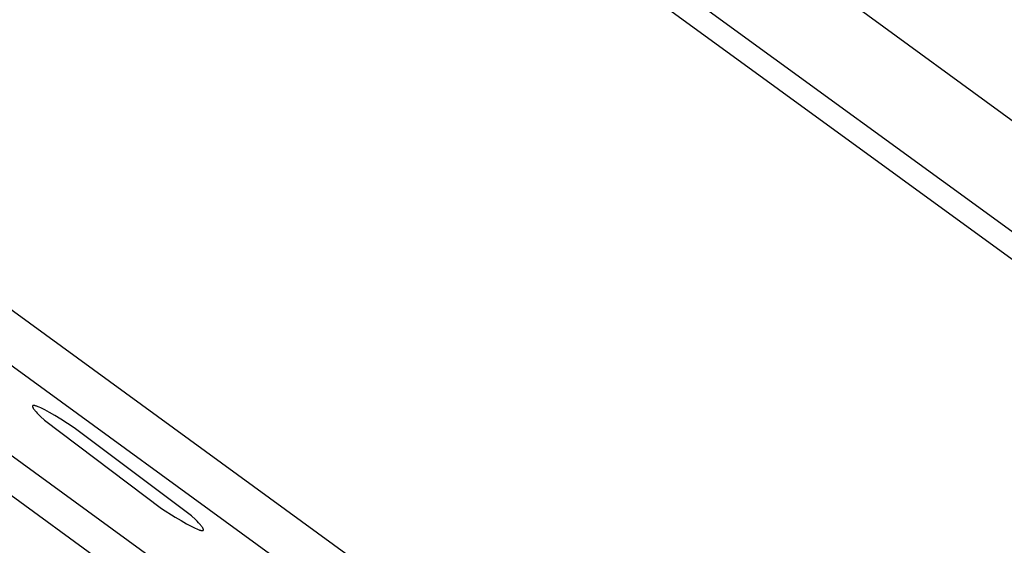
# Model space of a CAD drawing. Units: millimetres. Extents: x -263 to 263, y -791 to 791.
# Drawn here: x -228 to -215, y 719 to 726 of the extents above; entities that cross this region are included whole.
import ezdxf

# ---------------------------------------------------------------- set-up
doc = ezdxf.new("R2010")
doc.units = ezdxf.units.MM
doc.header["$MEASUREMENT"] = 0
doc.layers.add('Default', color=7, linetype='Continuous', true_color=0x000000)

msp = doc.modelspace()

# ---------------------------------------------------------------- linework, layer by layer
at = {"layer": 'Default', "color": 7, "true_color": 0xffffff}
for p, q in [((-261.122, 757.147), (-180.614, 698.505)), ((-261.54, 757.082), (-185.208, 701.482)), ((-258.776, 744.056), (-194.297, 697.088)), ((-256.398, 743.056), (-189.769, 694.524)), ((-204.673, 703.454), (-249.499, 736.107)), ((-190.787, 707.304), (-220.193, 728.806)), ((-236.406, 726.046), (-226.01, 718.473)), ((-227.9, 721.232), (-227.901, 721.232)), ((-227.901, 721.232), (-227.901, 721.231)), ((-227.901, 721.231), (-227.901, 721.231)), ((-227.901, 721.231), (-227.901, 721.23)), ((-227.901, 721.23), (-227.901, 721.23)), ((-227.901, 721.23), (-227.901, 721.23)), ((-227.901, 721.23), (-227.901, 721.229)), ((-227.901, 721.229), (-227.901, 721.229)), ((-227.901, 721.229), (-227.901, 721.229)), ((-227.901, 721.229), (-227.901, 721.228)), ((-227.901, 721.228), (-227.901, 721.228)), ((-227.901, 721.228), (-227.901, 721.227)), ((-227.901, 721.227), (-227.901, 721.227)), ((-227.901, 721.227), (-227.901, 721.226)), ((-227.901, 721.226), (-227.901, 721.226)), ((-227.901, 721.226), (-227.901, 721.226)), ((-227.901, 721.226), (-227.901, 721.225)), ((-227.901, 721.225), (-227.901, 721.225)), ((-227.901, 721.225), (-227.901, 721.224)), ((-227.901, 721.224), (-227.9, 721.223)), ((-227.899, 721.234), (-227.9, 721.234)), ((-227.9, 721.234), (-227.9, 721.234)), ((-227.9, 721.234), (-227.9, 721.233)), ((-227.9, 721.233), (-227.9, 721.233)), ((-227.9, 721.233), (-227.9, 721.233)), ((-227.9, 721.233), (-227.9, 721.232)), ((-227.9, 721.232), (-227.9, 721.232)), ((-227.9, 721.223), (-227.9, 721.222)), ((-227.9, 721.222), (-227.9, 721.221)), ((-227.9, 721.221), (-227.899, 721.22)), ((-227.898, 721.235), (-227.899, 721.235)), ((-227.899, 721.235), (-227.899, 721.235)), ((-227.899, 721.235), (-227.899, 721.235)), ((-227.899, 721.235), (-227.899, 721.234)), ((-227.899, 721.234), (-227.899, 721.234)), ((-227.899, 721.22), (-227.899, 721.219)), ((-227.899, 721.219), (-227.899, 721.218)), ((-227.899, 721.218), (-227.898, 721.217)), ((-227.897, 721.236), (-227.898, 721.236)), ((-227.898, 721.236), (-227.898, 721.236)), ((-227.898, 721.236), (-227.898, 721.236)), ((-227.898, 721.236), (-227.898, 721.235)), ((-227.898, 721.217), (-227.898, 721.215)), ((-227.898, 721.215), (-227.897, 721.214)), ((-227.896, 721.237), (-227.897, 721.237)), ((-227.897, 721.237), (-227.897, 721.237)), ((-227.897, 721.237), (-227.897, 721.237)), ((-227.897, 721.237), (-227.897, 721.236)), ((-227.897, 721.214), (-227.897, 721.213)), ((-227.897, 721.213), (-227.896, 721.212)), ((-227.895, 721.238), (-227.896, 721.238)), ((-227.896, 721.238), (-227.896, 721.237)), ((-227.896, 721.237), (-227.896, 721.237)), ((-227.896, 721.212), (-227.895, 721.209)), ((-227.894, 721.238), (-227.895, 721.238)), ((-227.895, 721.238), (-227.895, 721.238)), ((-227.895, 721.209), (-227.893, 721.206)), ((-227.893, 721.238), (-227.894, 721.238)), ((-227.894, 721.238), (-227.894, 721.238)), ((-227.894, 721.238), (-227.894, 721.238)), ((-227.892, 721.239), (-227.893, 721.239)), ((-227.893, 721.239), (-227.893, 721.238)), ((-227.893, 721.206), (-227.891, 721.203)), ((-227.891, 721.239), (-227.892, 721.239)), ((-227.892, 721.239), (-227.892, 721.239)), ((-227.892, 721.239), (-227.892, 721.239)), ((-227.89, 721.239), (-227.891, 721.239)), ((-227.891, 721.239), (-227.891, 721.239)), ((-227.891, 721.203), (-227.89, 721.2)), ((-227.889, 721.239), (-227.89, 721.239)), ((-227.89, 721.239), (-227.89, 721.239)), ((-227.89, 721.2), (-227.887, 721.197)), ((-227.888, 721.239), (-227.889, 721.239)), ((-227.887, 721.239), (-227.888, 721.239)), ((-227.886, 721.239), (-227.887, 721.239)), ((-227.887, 721.197), (-227.885, 721.194)), ((-227.885, 721.239), (-227.886, 721.239)), ((-227.884, 721.239), (-227.885, 721.239)), ((-227.885, 721.194), (-227.88, 721.187)), ((-227.882, 721.239), (-227.884, 721.239)), ((-227.881, 721.239), (-227.882, 721.239)), ((-227.88, 721.239), (-227.881, 721.239)), ((-227.879, 721.239), (-227.88, 721.239)), ((-227.88, 721.187), (-227.875, 721.18)), ((-227.877, 721.239), (-227.879, 721.239)), ((-227.876, 721.238), (-227.877, 721.239)), ((-227.873, 721.238), (-227.876, 721.238)), ((-227.875, 721.18), (-227.869, 721.172)), ((-227.869, 721.237), (-227.873, 721.238)), ((-227.866, 721.236), (-227.869, 721.237)), ((-227.869, 721.172), (-227.862, 721.164)), ((-227.863, 721.236), (-227.866, 721.236)), ((-227.859, 721.234), (-227.863, 721.236)), ((-227.862, 721.164), (-227.854, 721.155)), ((-227.851, 721.232), (-227.859, 721.234)), ((-227.854, 721.155), (-227.837, 721.137)), ((-227.842, 721.229), (-227.851, 721.232)), ((-227.833, 721.226), (-227.842, 721.229)), ((-227.837, 721.137), (-227.818, 721.116)), ((-227.824, 721.222), (-227.833, 721.226)), ((-227.813, 721.217), (-227.824, 721.222)), ((-227.79, 721.207), (-227.813, 721.217)), ((-227.765, 721.195), (-227.79, 721.207)), ((-227.738, 721.181), (-227.765, 721.195)), ((-227.677, 721.147), (-227.738, 721.181)), ((-227.607, 721.106), (-227.677, 721.147)), ((-227.818, 721.116), (-227.796, 721.094)), ((-227.796, 721.094), (-227.744, 721.044)), ((-227.744, 721.044), (-226.199, 719.881)), ((-227.528, 721.059), (-227.607, 721.106)), ((-227.35, 720.946), (-227.528, 721.059)), ((-225.804, 719.783), (-227.35, 720.946)), ((-226.199, 719.881), (-226.019, 719.768)), ((-226.019, 719.768), (-225.941, 719.721)), ((-225.941, 719.721), (-225.871, 719.68)), ((-225.752, 719.734), (-225.804, 719.783)), ((-225.729, 719.712), (-225.752, 719.734)), ((-225.71, 719.691), (-225.729, 719.712)), ((-225.871, 719.68), (-225.809, 719.647)), ((-225.809, 719.647), (-225.782, 719.633)), ((-225.782, 719.633), (-225.757, 719.621)), ((-225.757, 719.621), (-225.734, 719.611)), ((-225.734, 719.611), (-225.723, 719.607)), ((-225.723, 719.607), (-225.714, 719.603)), ((-225.714, 719.603), (-225.704, 719.599)), ((-225.693, 719.673), (-225.71, 719.691)), ((-225.704, 719.599), (-225.696, 719.596)), ((-225.696, 719.596), (-225.688, 719.594)), ((-225.685, 719.664), (-225.693, 719.673)), ((-225.688, 719.594), (-225.684, 719.593)), ((-225.678, 719.656), (-225.685, 719.664)), ((-225.684, 719.593), (-225.681, 719.592)), ((-225.681, 719.592), (-225.677, 719.591)), ((-225.672, 719.648), (-225.678, 719.656)), ((-225.677, 719.591), (-225.674, 719.59)), ((-225.674, 719.59), (-225.671, 719.59)), ((-225.666, 719.641), (-225.672, 719.648)), ((-225.671, 719.59), (-225.668, 719.589)), ((-225.668, 719.589), (-225.667, 719.589)), ((-225.667, 719.589), (-225.666, 719.589)), ((-225.662, 719.634), (-225.666, 719.641)), ((-225.666, 719.589), (-225.664, 719.589)), ((-225.664, 719.589), (-225.663, 719.589)), ((-225.663, 719.589), (-225.662, 719.589)), ((-225.659, 719.631), (-225.662, 719.634)), ((-225.662, 719.589), (-225.661, 719.589)), ((-225.661, 719.589), (-225.66, 719.589)), ((-225.66, 719.589), (-225.659, 719.589)), ((-225.657, 719.628), (-225.659, 719.631)), ((-225.659, 719.589), (-225.657, 719.589)), ((-225.655, 719.625), (-225.657, 719.628)), ((-225.657, 719.589), (-225.657, 719.589)), ((-225.657, 719.589), (-225.657, 719.589)), ((-225.657, 719.589), (-225.656, 719.589)), ((-225.656, 719.589), (-225.655, 719.59)), ((-225.656, 719.589), (-225.656, 719.589)), ((-225.654, 719.622), (-225.655, 719.625)), ((-225.655, 719.59), (-225.655, 719.59)), ((-225.655, 719.59), (-225.654, 719.59)), ((-225.652, 719.619), (-225.654, 719.622)), ((-225.654, 719.59), (-225.654, 719.59)), ((-225.654, 719.59), (-225.653, 719.59)), ((-225.653, 719.59), (-225.653, 719.59)), ((-225.653, 719.59), (-225.653, 719.59)), ((-225.653, 719.59), (-225.652, 719.59)), ((-225.651, 719.617), (-225.652, 719.619)), ((-225.652, 719.59), (-225.652, 719.591)), ((-225.652, 719.591), (-225.652, 719.591)), ((-225.652, 719.591), (-225.651, 719.591)), ((-225.65, 719.615), (-225.651, 719.617)), ((-225.651, 719.591), (-225.651, 719.591)), ((-225.651, 719.591), (-225.651, 719.591)), ((-225.651, 719.591), (-225.65, 719.591)), ((-225.65, 719.614), (-225.65, 719.615)), ((-225.649, 719.613), (-225.65, 719.614)), ((-225.65, 719.591), (-225.65, 719.592)), ((-225.65, 719.592), (-225.65, 719.592)), ((-225.65, 719.592), (-225.649, 719.592)), ((-225.648, 719.612), (-225.649, 719.613)), ((-225.649, 719.592), (-225.649, 719.593)), ((-225.649, 719.593), (-225.648, 719.593)), ((-225.649, 719.592), (-225.649, 719.592)), ((-225.649, 719.592), (-225.649, 719.592)), ((-225.648, 719.611), (-225.648, 719.612)), ((-225.648, 719.609), (-225.648, 719.611)), ((-225.647, 719.608), (-225.648, 719.609)), ((-225.648, 719.593), (-225.648, 719.594)), ((-225.648, 719.594), (-225.647, 719.594)), ((-225.648, 719.593), (-225.648, 719.593)), ((-225.648, 719.593), (-225.648, 719.593)), ((-225.647, 719.607), (-225.647, 719.608)), ((-225.647, 719.606), (-225.647, 719.607)), ((-225.646, 719.605), (-225.647, 719.606)), ((-225.647, 719.595), (-225.647, 719.596)), ((-225.647, 719.596), (-225.647, 719.596)), ((-225.647, 719.596), (-225.646, 719.596)), ((-225.647, 719.594), (-225.647, 719.595)), ((-225.647, 719.595), (-225.647, 719.595)), ((-225.647, 719.595), (-225.647, 719.595)), ((-225.647, 719.594), (-225.647, 719.594)), ((-225.646, 719.604), (-225.646, 719.605)), ((-225.646, 719.603), (-225.646, 719.604)), ((-225.646, 719.604), (-225.646, 719.604)), ((-225.646, 719.602), (-225.646, 719.603)), ((-225.646, 719.603), (-225.646, 719.603)), ((-225.646, 719.601), (-225.646, 719.602)), ((-225.646, 719.602), (-225.646, 719.602)), ((-225.646, 719.602), (-225.646, 719.602)), ((-225.646, 719.6), (-225.646, 719.601)), ((-225.646, 719.601), (-225.646, 719.601)), ((-225.646, 719.599), (-225.646, 719.6)), ((-225.646, 719.6), (-225.646, 719.6)), ((-225.646, 719.598), (-225.646, 719.599)), ((-225.646, 719.599), (-225.646, 719.599)), ((-225.646, 719.599), (-225.646, 719.599)), ((-225.646, 719.597), (-225.646, 719.598)), ((-225.646, 719.598), (-225.646, 719.598)), ((-225.646, 719.598), (-225.646, 719.598)), ((-225.646, 719.596), (-225.646, 719.597)), ((-225.646, 719.597), (-225.646, 719.597)), ((-225.646, 719.596), (-225.646, 719.596))]:
    msp.add_line(p, q, dxfattribs=at)
msp.add_arc((-318.241, 558.088), 220.528, 48.66061, 68.66611, dxfattribs=at)

doc.saveas('drawing.dxf')
